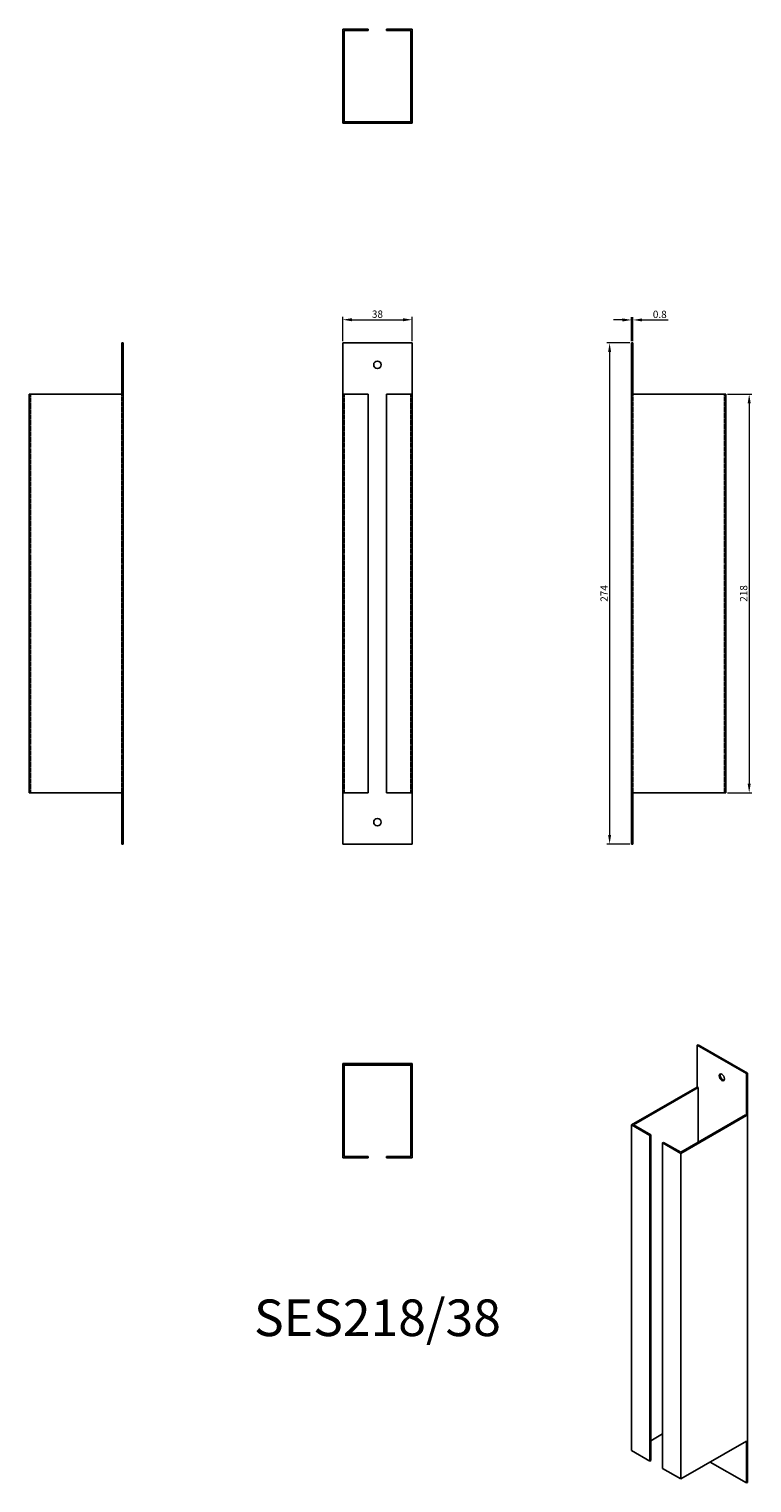
# Model space of a CAD drawing. Units: millimetres. Extents: x 404 to 799, y -40 to 754.
import ezdxf

# ---------------------------------------------------------------- set-up
doc = ezdxf.new("R2010")
doc.units = ezdxf.units.MM
doc.linetypes.add('DASHED', pattern=[0.2067, 0.1654, -0.0413])
for name, color, linetype, lineweight in [('Dimensions', 1, 'Continuous', 20), ('Part', 7, 'Continuous', 25), ('Text', 7, 'Continuous', 25)]:
    doc.layers.add(name, color=color, linetype=linetype, lineweight=lineweight)
doc.layers.add('Hidden', color=6, linetype='DASHED', lineweight=25, true_color=0xff00ff)
doc.styles.add('EU_style', font='arial.ttf')
doc.dimstyles.new('Dim_2D', dxfattribs={"dimtxt": 4, "dimasz": 5, "dimexe": 1.5, "dimexo": 1, "dimgap": 1, "dimtad": 1, "dimdec": 1, "dimdsep": 46, "dimtxsty": 'EU_style', "dimcen": 2.5, "dimclrd": 256, "dimclre": 256, "dimclrt": 256, "dimadec": 0, "dimazin": 0, "dimtfac": 1, "dimtdec": 1, "dimtmove": 0, "dimatfit": 3, "dimfxl": 1, "dimtolj": 1, "dimtzin": 0, "dimlwd": -1, "dimlwe": -1, "dimarcsym": 0})

# ---------------------------------------------------------------- blocks, each defined once
blk = doc.blocks.new('*D9')
at = {"layer": 'Defpoints', "color": 0, "transparency": 16777216}
for p in [(613.3, 595.35), (575.3, 582.72), (613.3, 582.72)]:
    blk.add_point(p, dxfattribs=at)
at = {"layer": 'Dimensions', "transparency": 16777216}
for p, q in [((575.3, 583.72), (575.3, 596.85)), ((613.3, 583.72), (613.3, 596.85)), ((580.3, 595.35), (608.3, 595.35))]:
    blk.add_line(p, q, dxfattribs=at)
for points in [[(580.3, 596.18), (580.3, 594.52), (575.3, 595.35)], [(608.3, 596.18), (608.3, 594.52), (613.3, 595.35)]]:
    blk.add_solid(points, dxfattribs=at)
at = {"layer": 'Dimensions', "transparency": 16777216, "insert": (594.3, 598.39), "char_height": 4, "attachment_point": 5, "style": 'EU_style'}
blk.add_mtext('\\A1;38', dxfattribs=at)
blk = doc.blocks.new('*D12')
at = {"layer": 'Defpoints', "color": 0, "transparency": 16777216}
for p in [(734.05, 595.24), (733.3, 582.72), (734.05, 582.72)]:
    blk.add_point(p, dxfattribs=at)
at = {"layer": 'Dimensions', "transparency": 16777216}
for p, q in [((733.3, 583.72), (733.3, 596.74)), ((734.05, 583.72), (734.05, 596.74)), ((728.3, 595.24), (723.3, 595.24)), ((733.3, 595.24), (734.05, 595.24)), ((739.05, 595.24), (753.34, 595.24))]:
    blk.add_line(p, q, dxfattribs=at)
for points in [[(728.3, 596.07), (728.3, 594.41), (733.3, 595.24)], [(739.05, 596.07), (739.05, 594.41), (734.05, 595.24)]]:
    blk.add_solid(points, dxfattribs=at)
at = {"layer": 'Dimensions', "transparency": 16777216, "insert": (748.69, 598.28), "char_height": 4, "attachment_point": 5, "style": 'EU_style'}
blk.add_mtext('\\A1;0.8', dxfattribs=at)
blk = doc.blocks.new('*D11')
at = {"layer": 'Defpoints', "color": 0, "transparency": 16777216}
for p in [(784.8, 554.72), (784.8, 336.72), (797.59, 336.72)]:
    blk.add_point(p, dxfattribs=at)
at = {"layer": 'Dimensions', "transparency": 16777216}
for p, q in [((785.8, 554.72), (799.09, 554.72)), ((797.59, 549.72), (797.59, 341.72)), ((785.8, 336.72), (799.09, 336.72))]:
    blk.add_line(p, q, dxfattribs=at)
for points in [[(796.76, 549.72), (798.42, 549.72), (797.59, 554.72)], [(796.76, 341.72), (798.42, 341.72), (797.59, 336.72)]]:
    blk.add_solid(points, dxfattribs=at)
at = {"layer": 'Dimensions', "transparency": 16777216, "insert": (794.55, 445.72), "char_height": 4, "attachment_point": 5, "rotation": 90, "style": 'EU_style'}
blk.add_mtext('\\A1;218', dxfattribs=at)
blk = doc.blocks.new('*D10')
at = {"layer": 'Defpoints', "color": 0, "transparency": 16777216}
for p in [(733.3, 582.72), (721.26, 308.72), (733.3, 308.72)]:
    blk.add_point(p, dxfattribs=at)
at = {"layer": 'Dimensions', "transparency": 16777216}
for p, q in [((732.3, 582.72), (719.76, 582.72)), ((721.26, 577.72), (721.26, 313.72)), ((732.3, 308.72), (719.76, 308.72))]:
    blk.add_line(p, q, dxfattribs=at)
for points in [[(720.43, 577.72), (722.09, 577.72), (721.26, 582.72)], [(720.43, 313.72), (722.09, 313.72), (721.26, 308.72)]]:
    blk.add_solid(points, dxfattribs=at)
at = {"layer": 'Dimensions', "transparency": 16777216, "insert": (718.25, 445.72), "char_height": 4, "attachment_point": 5, "rotation": 90, "style": 'EU_style'}
blk.add_mtext('\\A1;274', dxfattribs=at)

msp = doc.modelspace()

# ---------------------------------------------------------------- linework, layer by layer
at = {"layer": 'Hidden'}
for p, q in [((592.25, 703.47), (592.25, 702.72)), ((596.35, 703.47), (596.35, 702.72)), ((404.55, 336.72), (404.55, 554.72)), ((454.55, 554.72), (454.55, 336.72)), ((576.05, 336.72), (576.05, 554.72)), ((612.55, 336.72), (612.55, 554.72)), ((734.05, 554.72), (734.05, 336.72)), ((784.05, 554.72), (784.05, 336.72))]:
    msp.add_line(p, q, dxfattribs=at)
at = {"layer": 'Part'}
for p, q in [((589.3, 754.22), (575.3, 754.22)), ((575.3, 754.22), (575.3, 703.47)), ((576.05, 703.47), (576.05, 753.47)), ((576.05, 753.47), (589.3, 753.47)), ((589.3, 753.47), (589.3, 754.22)), ((613.3, 754.22), (599.3, 754.22)), ((599.3, 754.22), (599.3, 753.47)), ((599.3, 753.47), (612.55, 753.47)), ((612.55, 753.47), (612.55, 703.47)), ((613.3, 703.47), (613.3, 754.22)), ((575.3, 703.47), (613.3, 703.47)), ((575.3, 702.72), (575.3, 703.47)), ((613.3, 702.72), (575.3, 702.72)), ((613.3, 703.47), (613.3, 702.72)), ((454.55, 582.72), (455.3, 582.72)), ((454.55, 554.72), (454.55, 582.72)), ((455.3, 308.72), (455.3, 582.72)), ((575.3, 554.72), (575.3, 582.72)), ((575.3, 582.72), (613.3, 582.72)), ((613.3, 554.72), (613.3, 582.72)), ((733.3, 308.72), (733.3, 582.72)), ((733.3, 582.72), (734.05, 582.72)), ((734.05, 554.72), (734.05, 582.72)), ((403.8, 554.72), (454.55, 554.72)), ((403.8, 336.72), (403.8, 554.72)), ((575.3, 554.72), (589.3, 554.72)), ((575.3, 554.72), (575.3, 336.72)), ((589.3, 336.72), (589.3, 554.72)), ((599.3, 554.72), (613.3, 554.72)), ((599.3, 336.72), (599.3, 554.72)), ((613.3, 336.72), (613.3, 554.72)), ((734.05, 554.72), (784.8, 554.72)), ((784.8, 554.72), (784.8, 336.72)), ((454.55, 336.72), (403.8, 336.72)), ((454.55, 336.72), (454.55, 308.72)), ((589.3, 336.72), (575.3, 336.72)), ((575.3, 336.72), (575.3, 308.72)), ((613.3, 336.72), (599.3, 336.72)), ((613.3, 336.72), (613.3, 308.72)), ((784.8, 336.72), (734.05, 336.72)), ((734.05, 336.72), (734.05, 308.72)), ((454.55, 308.72), (455.3, 308.72)), ((575.3, 308.72), (613.3, 308.72)), ((733.3, 308.72), (734.05, 308.72)), ((769.71, 199.08), (769.18, 198.78)), ((769.18, 175.91), (769.18, 198.78)), ((769.18, 198.78), (796.05, 183.26)), ((796.58, 183.57), (769.71, 199.08)), ((613.3, 188.72), (575.3, 188.72)), ((575.3, 188.72), (575.3, 187.97)), ((575.3, 187.97), (613.3, 187.97)), ((575.3, 187.97), (575.3, 137.22)), ((576.05, 137.97), (576.05, 187.97)), ((612.55, 187.97), (612.55, 137.97)), ((613.3, 187.97), (613.3, 188.72)), ((613.3, 137.22), (613.3, 187.97)), ((796.05, 183.26), (796.58, 183.57)), ((796.05, 160.4), (796.05, 183.26)), ((796.58, -40.15), (796.58, 183.57)), ((769.18, 175.91), (733.3, 155.2)), ((734.36, 155.2), (769.71, 175.61)), ((769.71, 175.61), (769.18, 175.91)), ((769.71, 145.81), (769.71, 175.61)), ((795.52, 160.71), (760.17, 140.29)), ((760.17, 139.68), (796.05, 160.4)), ((796.05, 160.4), (795.52, 160.71)), ((733.3, 155.2), (743.2, 149.48)), ((733.3, 155.2), (733.3, -22.8)), ((743.73, 149.79), (734.36, 155.2)), ((743.2, 149.48), (743.73, 149.79)), ((743.2, -28.52), (743.2, 149.48)), ((743.73, -28.21), (743.73, 149.79)), ((750.8, 145.7), (750.27, 145.4)), ((750.27, 145.4), (760.17, 139.68)), ((750.27, -32.6), (750.27, 145.4)), ((760.17, 140.29), (750.8, 145.7)), ((575.3, 137.22), (589.3, 137.22)), ((589.3, 137.97), (576.05, 137.97)), ((589.3, 137.22), (589.3, 137.97)), ((612.55, 137.97), (599.3, 137.97)), ((599.3, 137.97), (599.3, 137.22)), ((599.3, 137.22), (613.3, 137.22)), ((760.17, -38.31), (760.17, 139.68)), ((750.27, -13.62), (743.73, -17.39)), ((743.2, -28.52), (733.3, -22.8)), ((796.05, -17.6), (760.17, -38.31)), ((796.05, -17.6), (796.05, -40.46)), ((743.73, -28.21), (743.2, -28.52)), ((776.25, -29.03), (796.05, -40.46)), ((760.17, -38.31), (750.27, -32.6)), ((796.05, -40.46), (796.58, -40.15))]:
    msp.add_line(p, q, dxfattribs=at)
for centre in [(594.3, 570.72), (594.3, 320.72)]:
    msp.add_circle(centre, 2.05, dxfattribs=at)
msp.add_ellipse((782.62, 181.22), major_axis=(-1.03, 1.78), ratio=0.57735, dxfattribs=at)
msp.add_ellipse((783.15, 181.53), major_axis=(-1.03, 1.78), ratio=0.57735, start_param=0.261674, end_param=2.879919, dxfattribs=at)

# ---------------------------------------------------------------- texts
at = {"layer": 'Text', "insert": (594.3, 47.22), "char_height": 20, "width": 343.6746, "attachment_point": 5, "style": 'EU_style'}
msp.add_mtext('{SES218/38}', dxfattribs=at)

# ---------------------------------------------------------------- dimensions: what is measured, and where the dimension line sits
at = {"layer": 'Dimensions'}
for base, p1, p2, picture, middle in [((613.3, 595.35), (575.3, 582.72), (613.3, 582.72), '*D9', (594.3, 598.39)), ((734.04671229, 595.23982384), (733.29671229, 582.72253532), (734.04671229, 582.72253532), '*D12', (748.69200561, 598.28211579))]:
    dim = msp.add_linear_dim(base=base, p1=p1, p2=p2, dimstyle='Dim_2D', dxfattribs=at)
    dim.commit()
    dim.dimension.update_dxf_attribs({"geometry": picture, "text_midpoint": middle})
for base, p1, p2, picture, middle in [((721.26, 308.72), (733.3, 582.72), (733.3, 308.72), '*D10', (718.25, 445.72)), ((797.59, 336.72), (784.8, 554.72), (784.8, 336.72), '*D11', (794.55, 445.72))]:
    dim = msp.add_linear_dim(base=base, p1=p1, p2=p2, angle=90, dimstyle='Dim_2D', dxfattribs=at)
    dim.commit()
    dim.dimension.update_dxf_attribs({"geometry": picture, "text_midpoint": middle})

doc.saveas('drawing.dxf')
